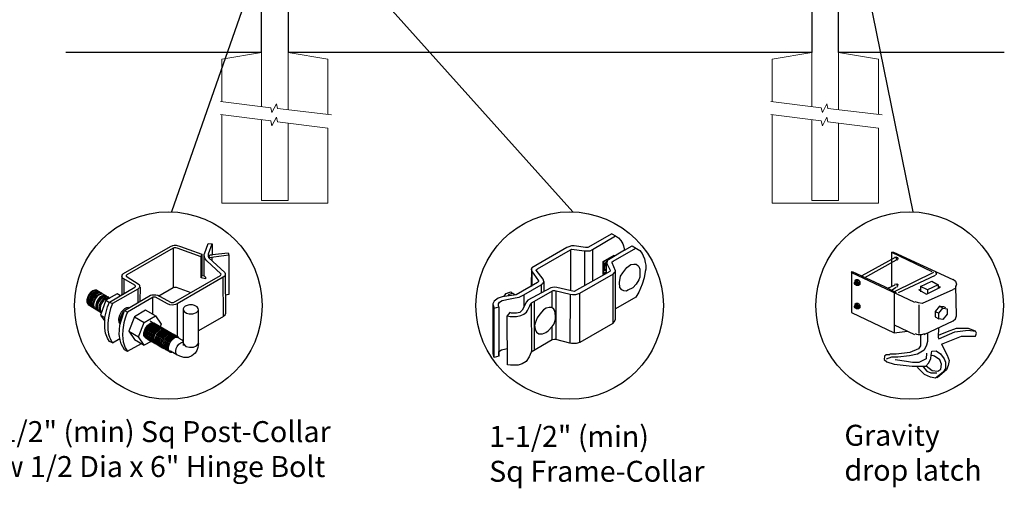
# Model space of a CAD drawing. Units: inches. Extents: x 49 to 603, y 446 to 811.
# Drawn here: x 98 to 192, y 636 to 680 of the extents above; entities that cross this region are included whole.
import ezdxf

# ---------------------------------------------------------------- set-up
doc = ezdxf.new("R2010")
doc.units = ezdxf.units.IN
doc.header["$MEASUREMENT"] = 0
for name, color, linetype in [('3D OBJECT 1', 250, 'Continuous'), ('CONCREATE 1', 250, 'Continuous'), ('DIMENSION 1', 250, 'Continuous'), ('GATE POST 1', 250, 'Continuous'), ('Layer 1', 250, 'Continuous')]:
    doc.layers.add(name, color=color, linetype=linetype)
doc.styles.get("Standard").update_dxf_attribs({"font": 'Verdana.ttf'})

# ---------------------------------------------------------------- blocks, each defined once
blk = doc.blocks.new('post color')
at = {"layer": '3D OBJECT 1'}
for p, q in [((51.12, 177.31), (51.79, 179.1)), ((51.79, 179.1), (52.47, 179.04)), ((51.84, 177.32), (52.47, 179.04)), ((52.47, 179.04), (52.47, 177.21)), ((37.4, 173.97), (45.37, 178.59)), ((45.81, 178.26), (37.95, 173.73)), ((45.37, 178.59), (45.76, 178.72)), ((45.76, 178.72), (46.02, 178.77)), ((46, 178.34), (45.81, 178.26)), ((45.81, 178.26), (45.81, 171.58)), ((46.29, 178.34), (46, 178.34)), ((46.02, 178.77), (46.33, 178.77)), ((46.49, 178.27), (46.29, 178.34)), ((46.33, 178.77), (47.07, 178.58)), ((50.55, 176.84), (46.49, 178.27)), ((47.07, 178.58), (48.49, 178.05)), ((48.49, 178.05), (50.69, 177.27)), ((50.55, 176.84), (50.7, 177.27)), ((50.69, 177.27), (50.71, 177.25)), ((50.71, 177.25), (50.71, 173.66)), ((51.09, 177.11), (51.12, 177.31)), ((51.09, 173.57), (51.09, 177.11)), ((51.16, 176.77), (51.11, 177.24)), ((51.84, 177.11), (51.84, 177.32)), ((51.84, 176.89), (51.84, 177.11)), ((51.9, 176.67), (52.05, 177.13)), ((52.05, 177.13), (52.51, 177.16)), ((52.47, 177.21), (55.14, 177.5)), ((52.51, 177.16), (52.51, 177.21)), ((55.14, 177.5), (55.3, 177.08)), ((50.55, 173.23), (50.55, 176.84)), ((51.28, 176.48), (51.16, 176.77)), ((51.56, 176.13), (51.28, 176.48)), ((53.93, 173.92), (51.56, 176.13)), ((51.9, 176.67), (51.84, 176.89)), ((55.3, 177.08), (51.9, 176.67)), ((51.9, 176.67), (54.59, 174.13)), ((52.38, 176.73), (52.38, 176.22)), ((55.3, 177.08), (55.3, 170.41)), ((37.15, 173.72), (37.26, 173.86)), ((37.26, 173.86), (37.4, 173.97)), ((53.83, 173.65), (53.93, 173.76)), ((53.96, 173.88), (53.93, 173.92)), ((53.93, 173.76), (53.96, 173.88)), ((54.59, 174.13), (54.67, 173.97)), ((54.67, 173.86), (54.66, 173.73)), ((54.66, 173.79), (54.72, 167.21)), ((54.67, 173.97), (54.67, 173.86)), ((37.1, 173.55), (37.15, 173.72)), ((37.17, 173.36), (37.1, 173.55)), ((37.1, 173.55), (37.1, 170.33)), ((37.21, 173.27), (37.17, 173.36)), ((37.28, 173.21), (37.21, 173.27)), ((37.37, 173.12), (37.28, 173.21)), ((37.46, 173.06), (37.37, 173.12)), ((39.31, 171.99), (37.46, 173.06)), ((37.46, 173.06), (37.46, 170.54)), ((37.86, 173.64), (37.83, 173.52)), ((37.83, 173.52), (40.05, 172.14)), ((37.95, 173.73), (37.86, 173.64)), ((40.05, 172.14), (40.13, 171.98)), ((45.88, 169.07), (53.83, 173.65)), ((54.32, 173.34), (46.48, 168.82)), ((50.55, 173.23), (50.71, 173.66)), ((51.31, 173.08), (50.55, 173.23)), ((50.71, 173.66), (51.09, 173.57)), ((51.09, 173.57), (51.31, 173.34)), ((51.31, 173.34), (51.31, 173.08)), ((54.57, 173.54), (54.32, 173.34)), ((54.35, 166.7), (54.32, 173.34)), ((54.66, 173.73), (54.57, 173.54)), ((31.53, 170.43), (31.33, 170.04)), ((31.83, 170.79), (31.53, 170.43)), ((31.97, 170.71), (31.67, 170.34)), ((32.17, 171.05), (31.83, 170.79)), ((32.18, 170.58), (31.88, 170.22)), ((32.32, 170.96), (31.97, 170.71)), ((32.32, 170.5), (32.02, 170.13)), ((32.51, 171.16), (32.17, 171.05)), ((32.53, 170.84), (32.18, 170.58)), ((32.66, 171.07), (32.32, 170.96)), ((32.67, 170.76), (32.32, 170.5)), ((32.82, 170.67), (32.47, 170.41)), ((32.85, 171.16), (32.51, 171.16)), ((32.87, 170.95), (32.53, 170.84)), ((32.99, 170.57), (32.64, 170.31)), ((32.99, 171.07), (32.66, 171.07)), ((33, 170.87), (32.67, 170.76)), ((33.16, 170.78), (32.82, 170.67)), ((33.19, 170.44), (32.84, 170.19)), ((32.85, 171.16), (35.09, 169.82)), ((33.2, 170.95), (32.87, 170.95)), ((33.32, 170.68), (32.99, 170.57)), ((33.34, 170.87), (33, 170.87)), ((33.49, 170.78), (33.16, 170.78)), ((33.53, 170.56), (33.19, 170.44)), ((33.64, 170.49), (33.3, 170.38)), ((33.64, 170.49), (33.3, 170.38)), ((33.66, 170.68), (33.32, 170.68)), ((33.86, 170.56), (33.53, 170.56)), ((33.97, 170.49), (33.64, 170.49)), ((33.97, 170.49), (33.64, 170.49)), ((36.35, 170.51), (34.4, 169.44)), ((35.05, 169.1), (39.32, 171.65)), ((39.81, 171.33), (35.55, 168.87)), ((36.88, 170.19), (36.35, 170.51)), ((39.39, 171.91), (39.31, 171.99)), ((39.32, 171.65), (39.37, 171.72)), ((39.37, 171.72), (39.41, 171.78)), ((39.42, 171.87), (39.39, 171.91)), ((39.41, 171.78), (39.42, 171.83)), ((39.42, 171.83), (39.42, 171.87)), ((40.07, 171.57), (39.81, 171.33)), ((39.81, 171.33), (39.81, 169.02)), ((40.13, 171.69), (40.07, 171.57)), ((40.13, 171.98), (40.13, 171.78)), ((40.13, 171.78), (40.13, 171.69)), ((40.2, 171.69), (40.16, 169.29)), ((43.37, 170.22), (45.84, 171.6)), ((45.84, 171.6), (46.03, 171.68)), ((46.03, 171.68), (46.34, 171.68)), ((46.34, 171.68), (48.84, 170.77)), ((31.33, 170.04), (31.18, 169.51)), ((31.18, 169.51), (31.18, 169.13)), ((31.18, 169.13), (31.33, 168.82)), ((31.48, 169.95), (31.33, 169.42)), ((31.33, 169.42), (31.33, 169.04)), ((31.33, 169.04), (31.48, 168.73)), ((31.33, 168.82), (31.39, 168.71)), ((31.67, 170.34), (31.48, 169.95)), ((31.69, 169.82), (31.54, 169.3)), ((31.54, 169.3), (31.54, 168.91)), ((31.54, 168.91), (31.69, 168.6)), ((31.82, 169.74), (31.67, 169.22)), ((31.67, 169.22), (31.67, 168.83)), ((31.67, 168.83), (31.83, 168.52)), ((31.88, 170.22), (31.69, 169.82)), ((32.02, 170.13), (31.82, 169.74)), ((31.97, 169.65), (31.82, 169.13)), ((31.82, 169.13), (31.82, 168.74)), ((32.17, 170.04), (31.97, 169.65)), ((32.14, 169.55), (31.99, 169.03)), ((31.99, 169.03), (31.99, 168.64)), ((32.34, 169.94), (32.14, 169.55)), ((32.47, 170.41), (32.17, 170.04)), ((32.35, 169.43), (32.2, 168.91)), ((32.2, 168.91), (32.2, 168.52)), ((32.45, 169.37), (32.3, 168.84)), ((32.45, 169.37), (32.3, 168.84)), ((32.3, 168.84), (32.3, 168.46)), ((32.3, 168.84), (32.3, 168.46)), ((32.64, 170.31), (32.34, 169.94)), ((32.54, 169.82), (32.35, 169.43)), ((32.65, 169.76), (32.45, 169.37)), ((32.65, 169.76), (32.45, 169.37)), ((32.84, 170.19), (32.54, 169.82)), ((32.95, 170.13), (32.65, 169.76)), ((32.95, 170.13), (32.65, 169.76)), ((32.84, 169.14), (32.69, 168.61)), ((32.96, 169.07), (32.81, 168.54)), ((33.03, 169.53), (32.84, 169.14)), ((33.06, 168.88), (32.91, 168.35)), ((33.3, 170.38), (32.95, 170.13)), ((33.3, 170.38), (32.95, 170.13)), ((33.15, 169.46), (32.96, 169.07)), ((33.33, 169.9), (33.03, 169.53)), ((33.26, 169.27), (33.06, 168.88)), ((33.46, 169.82), (33.15, 169.46)), ((33.38, 168.81), (33.23, 168.29)), ((33.56, 169.63), (33.26, 169.27)), ((33.68, 170.15), (33.33, 169.9)), ((33.58, 169.2), (33.38, 168.81)), ((33.8, 170.08), (33.46, 169.82)), ((34.4, 169.44), (33.47, 166.94)), ((33.9, 169.89), (33.56, 169.63)), ((33.88, 169.57), (33.58, 169.2)), ((33.77, 169.09), (33.58, 168.7)), ((34.02, 170.27), (33.68, 170.15)), ((34.07, 169.46), (33.77, 169.09)), ((34.14, 170.19), (33.8, 170.08)), ((34.23, 169.83), (33.88, 169.57)), ((34.24, 170), (33.9, 169.89)), ((34.35, 170.27), (34.02, 170.27)), ((34.42, 169.71), (34.07, 169.46)), ((34.47, 170.19), (34.14, 170.19)), ((34.56, 169.94), (34.23, 169.83)), ((34.58, 170), (34.24, 170)), ((34.4, 169.44), (35.02, 169.04)), ((34.76, 169.82), (34.42, 169.71)), ((34.9, 169.94), (34.56, 169.94)), ((34.7, 168.35), (35.05, 169.1)), ((35.09, 169.82), (34.76, 169.82)), ((35.05, 169.1), (35.55, 168.87)), ((35.55, 168.87), (35.22, 168.03)), ((37.18, 170.37), (36.88, 170.19)), ((37.55, 167.69), (41.99, 170.3)), ((42.45, 169.94), (38.05, 167.42)), ((41.99, 170.3), (42.2, 170.34)), ((42.2, 170.34), (42.52, 170.39)), ((42.33, 169.87), (42.33, 167.07)), ((42.62, 169.97), (42.45, 169.94)), ((42.52, 170.39), (42.91, 170.39)), ((42.84, 169.94), (42.62, 169.97)), ((44.84, 168.81), (42.84, 169.94)), ((42.91, 170.39), (43.22, 170.3)), ((43.22, 170.3), (43.52, 170.14)), ((43.52, 170.14), (45.46, 169.07)), ((45.25, 168.65), (44.84, 168.81)), ((45.46, 169.07), (45.88, 169.07)), ((46.48, 168.82), (46.23, 168.72)), ((46.48, 168.82), (46.48, 163.29)), ((55.3, 170.41), (54.71, 170.33)), ((31.39, 168.71), (33.63, 167.37)), ((31.48, 168.73), (31.53, 168.62)), ((31.69, 168.6), (31.74, 168.5)), ((31.82, 168.74), (31.98, 168.43)), ((31.83, 168.52), (31.88, 168.42)), ((31.98, 168.43), (32.03, 168.33)), ((31.99, 168.64), (32.15, 168.33)), ((32.15, 168.33), (32.2, 168.22)), ((32.2, 168.52), (32.35, 168.21)), ((32.3, 168.46), (32.46, 168.15)), ((32.3, 168.46), (32.46, 168.15)), ((32.35, 168.21), (32.4, 168.1)), ((32.46, 168.15), (32.51, 168.04)), ((32.46, 168.15), (32.51, 168.04)), ((32.69, 168.61), (32.69, 168.23)), ((32.69, 168.23), (32.84, 167.92)), ((32.81, 168.54), (32.81, 168.15)), ((32.81, 168.15), (32.96, 167.84)), ((32.84, 167.92), (32.89, 167.81)), ((32.91, 168.35), (32.91, 167.96)), ((32.91, 167.96), (33.02, 167.73)), ((32.96, 167.84), (33.01, 167.74)), ((33.23, 168.29), (33.23, 167.9)), ((33.23, 167.9), (33.38, 167.59)), ((33.38, 167.59), (33.44, 167.49)), ((33.58, 168.7), (33.43, 168.17)), ((33.43, 168.17), (33.43, 167.79)), ((33.43, 167.79), (33.58, 167.48)), ((33.58, 167.48), (33.63, 167.37)), ((34.22, 166.49), (34.7, 168.35)), ((35.02, 167.31), (34.85, 166.45)), ((35.22, 168.03), (35.02, 167.31)), ((37.02, 167.42), (36.64, 166.73)), ((37.55, 167.99), (37.02, 167.42)), ((37.28, 167.37), (37.04, 166.97)), ((37.05, 166.14), (37.55, 167.69)), ((37.17, 166.75), (37.29, 167.11)), ((37.48, 167.47), (37.28, 167.37)), ((37.93, 168.15), (37.55, 167.99)), ((37.55, 167.69), (37.55, 167.69)), ((37.55, 167.69), (38.05, 167.42)), ((38.05, 167.42), (37.86, 166.9)), ((38.23, 168.19), (37.93, 168.15)), ((41.12, 167.74), (39.25, 166.61)), ((42.84, 166.81), (41.12, 167.74)), ((45.65, 168.63), (45.25, 168.65)), ((45.94, 168.65), (45.65, 168.63)), ((46.23, 168.72), (45.94, 168.65)), ((47.54, 167.96), (47.5, 162.16)), ((47.63, 168.19), (47.54, 167.96)), ((47.54, 167.96), (47.59, 167.73)), ((47.59, 167.73), (47.7, 167.52)), ((47.89, 168.44), (47.63, 168.19)), ((47.7, 167.52), (48.1, 167.25)), ((48.36, 168.6), (47.89, 168.44)), ((48.1, 167.25), (48.55, 167.16)), ((48.59, 168.64), (48.36, 168.6)), ((48.55, 167.16), (49.14, 167.16)), ((49.08, 168.64), (48.59, 168.64)), ((49.43, 168.56), (49.08, 168.64)), ((49.14, 167.16), (49.76, 167.36)), ((49.67, 168.45), (49.43, 168.56)), ((49.89, 168.3), (49.67, 168.45)), ((49.76, 167.36), (49.99, 167.59)), ((50.07, 168.07), (49.89, 168.3)), ((49.99, 167.59), (50.13, 167.84)), ((50.13, 167.84), (50.07, 168.07)), ((50.13, 164.25), (50.13, 167.84)), ((54.72, 167.21), (54.66, 167.05)), ((33.47, 166.94), (34.22, 166.49)), ((33.47, 166.94), (34.22, 165.89)), ((34.22, 165.59), (34.22, 166.49)), ((34.22, 164.71), (34.22, 165.59)), ((34.85, 166.45), (34.74, 165.62)), ((34.74, 165.62), (34.74, 164.44)), ((36.64, 166.73), (36.54, 166.23)), ((36.54, 166.23), (36.59, 165.73)), ((36.59, 165.73), (36.7, 165.53)), ((36.7, 165.53), (36.85, 165.41)), ((36.89, 166.56), (36.78, 166.2)), ((36.78, 166.2), (36.78, 165.86)), ((36.78, 165.86), (36.92, 165.68)), ((36.8, 165.21), (37.05, 166.14)), ((37.04, 166.97), (36.89, 166.56)), ((36.98, 166.27), (37.17, 166.75)), ((37.05, 166.14), (36.98, 166.27)), ((37.48, 165.61), (37.29, 164.45)), ((37.69, 166.42), (37.48, 165.61)), ((37.86, 166.9), (37.69, 166.42)), ((39.25, 166.61), (38.29, 164.2)), ((39.25, 166.61), (40.91, 165.67)), ((39.97, 163.25), (40.91, 165.67)), ((40.91, 165.67), (42.84, 166.81)), ((41.49, 165.18), (41.83, 165.42)), ((41.83, 165.42), (42, 165.55)), ((41.92, 165.41), (41.83, 165.37)), ((42.17, 165.56), (41.89, 165.45)), ((41.89, 165.45), (41.92, 165.41)), ((42.07, 165.8), (41.91, 165.89)), ((42, 165.55), (42.47, 165.55)), ((42.05, 165.3), (42.22, 165.42)), ((42.26, 165.69), (42.07, 165.8)), ((42.29, 165.67), (42.13, 165.76)), ((42.56, 165.55), (42.17, 165.56)), ((42.22, 165.42), (42.69, 165.42)), ((42.41, 165.5), (42.25, 165.59)), ((42.56, 165.55), (42.26, 165.69)), ((42.48, 165.57), (42.29, 165.67)), ((42.6, 165.39), (42.41, 165.5)), ((42.6, 165.43), (42.44, 165.52)), ((42.78, 165.42), (42.48, 165.57)), ((42.71, 165.35), (42.55, 165.44)), ((46.06, 163.51), (42.56, 165.55)), ((42.69, 165.35), (42.56, 165.55)), ((42.78, 165.33), (42.6, 165.43)), ((42.91, 165.22), (42.78, 165.42)), ((42.84, 166.81), (43.77, 165.41)), ((43.77, 165.41), (43.6, 164.94)), ((54.35, 166.7), (50.13, 164.25)), ((54.54, 166.85), (54.35, 166.7)), ((54.66, 167.05), (54.54, 166.85)), ((34.35, 163.88), (34.22, 164.71)), ((34.68, 162.99), (34.35, 163.88)), ((34.74, 164.44), (34.88, 163.68)), ((36.69, 163.65), (36.8, 165.21)), ((37.29, 164.45), (37.22, 163.52)), ((38.29, 164.2), (39.97, 163.25)), ((38.29, 164.2), (39.24, 162.77)), ((40.87, 163.94), (41.08, 164.62)), ((40.87, 163.48), (40.87, 163.94)), ((40.97, 164.12), (40.9, 163.68)), ((41.14, 164.54), (40.97, 164.12)), ((41.08, 164.62), (41.49, 165.18)), ((41.09, 163.81), (41.3, 164.5)), ((41.09, 163.35), (41.09, 163.81)), ((41.33, 164.9), (41.14, 164.54)), ((41.22, 163.64), (41.43, 164.32)), ((41.3, 164.5), (41.71, 165.05)), ((41.52, 165.12), (41.33, 164.9)), ((41.4, 163.57), (41.61, 164.25)), ((41.43, 164.32), (41.83, 164.88)), ((41.83, 165.37), (41.52, 165.12)), ((41.52, 163.49), (41.73, 164.18)), ((41.61, 164.25), (42.02, 164.81)), ((41.71, 165.05), (42.05, 165.3)), ((41.73, 164.18), (42.13, 164.73)), ((41.73, 163.39), (41.95, 164.07)), ((41.83, 164.88), (42.17, 165.12)), ((41.88, 163.31), (42.1, 164)), ((41.95, 164.07), (42.35, 164.63)), ((42.02, 164.81), (42.36, 165.05)), ((42.08, 163.19), (42.29, 163.88)), ((42.1, 164), (42.5, 164.56)), ((42.13, 164.73), (42.47, 164.98)), ((42.17, 165.12), (42.34, 165.25)), ((42.21, 163.12), (42.42, 163.81)), ((42.29, 163.88), (42.7, 164.43)), ((42.34, 165.25), (42.82, 165.25)), ((42.35, 164.63), (42.69, 164.87)), ((42.36, 165.05), (42.53, 165.18)), ((42.36, 163.05), (42.57, 163.73)), ((42.42, 163.81), (42.82, 164.36)), ((42.47, 164.98), (42.64, 165.1)), ((42.5, 164.56), (42.84, 164.8)), ((42.53, 165.18), (43, 165.18)), ((42.57, 163.73), (42.97, 164.29)), ((42.59, 163.73), (43, 164.28)), ((42.9, 165.25), (42.6, 165.39)), ((42.64, 165.1), (43.12, 165.1)), ((42.69, 164.87), (42.86, 165)), ((42.7, 164.43), (43.04, 164.68)), ((42.9, 165.25), (42.71, 165.35)), ((42.74, 163.66), (43.14, 164.21)), ((42.93, 165.25), (42.77, 165.34)), ((43.08, 165.18), (42.78, 165.33)), ((42.82, 164.36), (43.16, 164.61)), ((42.84, 164.8), (43.01, 164.92)), ((42.86, 165), (43.34, 165)), ((43.2, 165.1), (42.9, 165.25)), ((43.04, 165.05), (42.9, 165.25)), ((43.08, 165.18), (42.92, 165.27)), ((43.12, 165.15), (42.93, 165.25)), ((42.97, 164.29), (43.31, 164.53)), ((42.98, 163.51), (43.39, 164.06)), ((43, 164.28), (43.34, 164.53)), ((43.01, 164.92), (43.49, 164.92)), ((43.04, 164.68), (43.21, 164.8)), ((43.27, 165.07), (43.08, 165.18)), ((43.22, 164.98), (43.08, 165.18)), ((43.28, 165.05), (43.12, 165.15)), ((43.42, 165), (43.12, 165.15)), ((43.13, 163.43), (43.54, 163.99)), ((43.14, 164.21), (43.49, 164.46)), ((43.16, 164.61), (43.33, 164.73)), ((43.33, 164.91), (43.2, 165.1)), ((43.21, 164.8), (43.68, 164.8)), ((43.23, 163.29), (43.64, 163.85)), ((43.4, 164.98), (43.25, 165.08)), ((43.57, 164.92), (43.27, 165.07)), ((43.46, 164.95), (43.28, 165.05)), ((43.31, 164.53), (43.48, 164.66)), ((43.33, 164.73), (43.81, 164.73)), ((43.34, 164.53), (43.51, 164.65)), ((43.55, 164.91), (43.39, 165)), ((43.39, 164.06), (43.73, 164.31)), ((43.59, 164.88), (43.4, 164.98)), ((43.41, 163.21), (43.81, 163.76)), ((43.58, 164.91), (43.42, 165)), ((43.55, 164.8), (43.42, 165)), ((43.76, 164.8), (43.46, 164.95)), ((43.48, 164.66), (43.96, 164.66)), ((43.49, 164.46), (43.66, 164.58)), ((43.51, 164.65), (43.98, 164.65)), ((43.54, 163.99), (43.88, 164.23)), ((43.74, 164.81), (43.55, 164.91)), ((43.73, 164.83), (43.57, 164.92)), ((43.7, 164.73), (43.57, 164.92)), ((43.76, 164.8), (43.58, 164.91)), ((43.89, 164.73), (43.59, 164.88)), ((43.64, 163.85), (43.98, 164.09)), ((43.66, 164.58), (44.13, 164.58)), ((43.91, 164.73), (43.73, 164.83)), ((43.73, 164.31), (43.9, 164.43)), ((44.04, 164.66), (43.74, 164.81)), ((44.06, 164.65), (43.76, 164.8)), ((43.9, 164.61), (43.76, 164.8)), ((43.97, 164.69), (43.81, 164.78)), ((43.81, 163.76), (44.15, 164.01)), ((43.88, 164.23), (44.05, 164.36)), ((44.03, 164.54), (43.89, 164.73)), ((43.9, 164.43), (44.37, 164.43)), ((44.21, 164.58), (43.91, 164.73)), ((44.12, 164.61), (43.96, 164.7)), ((43.96, 163.69), (44.3, 163.93)), ((44.15, 164.58), (43.97, 164.69)), ((43.98, 164.09), (44.15, 164.22)), ((44.18, 164.46), (44.04, 164.66)), ((44.05, 164.36), (44.52, 164.36)), ((44.2, 164.46), (44.06, 164.65)), ((44.22, 164.47), (44.06, 164.56)), ((44.3, 164.51), (44.12, 164.61)), ((44.12, 163.6), (44.46, 163.84)), ((44.45, 164.43), (44.15, 164.58)), ((44.15, 164.22), (44.62, 164.22)), ((44.15, 164.01), (44.32, 164.13)), ((44.35, 164.39), (44.21, 164.58)), ((44.4, 164.37), (44.22, 164.47)), ((44.39, 164.38), (44.23, 164.48)), ((44.6, 164.36), (44.3, 164.51)), ((44.3, 163.93), (44.47, 164.06)), ((44.32, 164.13), (44.8, 164.13)), ((44.35, 163.49), (44.69, 163.73)), ((44.54, 164.31), (44.38, 164.4)), ((44.58, 164.28), (44.39, 164.38)), ((44.7, 164.22), (44.4, 164.37)), ((44.59, 164.24), (44.45, 164.43)), ((44.46, 163.84), (44.63, 163.96)), ((44.47, 164.06), (44.95, 164.06)), ((44.7, 164.22), (44.54, 164.31)), ((44.73, 164.2), (44.54, 164.31)), ((44.88, 164.13), (44.58, 164.28)), ((44.74, 164.16), (44.6, 164.36)), ((44.63, 163.96), (45.11, 163.96)), ((44.69, 163.73), (44.86, 163.86)), ((44.89, 164.11), (44.7, 164.22)), ((44.84, 164.02), (44.7, 164.22)), ((45.03, 164.06), (44.73, 164.2)), ((44.93, 164.11), (44.78, 164.2)), ((44.85, 163.64), (45.02, 163.76)), ((44.86, 163.86), (45.34, 163.86)), ((45.01, 163.94), (44.88, 164.13)), ((45.19, 163.96), (44.89, 164.11)), ((45.09, 164.02), (44.93, 164.11)), ((45.12, 164), (44.93, 164.11)), ((45.02, 163.76), (45.5, 163.76)), ((45.16, 163.86), (45.03, 164.06)), ((45.28, 163.91), (45.09, 164.02)), ((45.42, 163.86), (45.12, 164)), ((45.35, 163.87), (45.19, 163.96)), ((45.32, 163.77), (45.19, 163.96)), ((45.58, 163.76), (45.28, 163.91)), ((45.53, 163.77), (45.35, 163.87)), ((45.58, 163.76), (45.42, 163.86)), ((45.56, 163.66), (45.42, 163.86)), ((45.83, 163.62), (45.53, 163.77)), ((45.74, 163.67), (45.58, 163.76)), ((45.76, 163.66), (45.58, 163.76)), ((45.72, 163.57), (45.58, 163.76)), ((50.15, 162.12), (50.13, 164.25)), ((35.04, 162.45), (34.68, 162.99)), ((34.88, 163.68), (35.03, 163.18)), ((35.03, 163.18), (35.18, 162.84)), ((35.54, 162.21), (35.04, 162.45)), ((35.18, 162.84), (35.36, 162.44)), ((35.36, 162.44), (35.54, 162.21)), ((35.54, 162.21), (36.78, 162.93)), ((36.81, 162.71), (36.69, 163.65)), ((37, 162.03), (36.81, 162.71)), ((37.22, 163.52), (37.33, 162.38)), ((37.33, 162.38), (37.5, 161.85)), ((38.08, 160.82), (40.43, 162.08)), ((39.24, 162.77), (40.91, 161.84)), ((40.91, 161.84), (39.97, 163.25)), ((40.99, 163.23), (40.87, 163.48)), ((40.9, 163.68), (40.9, 163.46)), ((40.9, 163.46), (41.01, 163.25)), ((42.09, 162.47), (40.91, 161.84)), ((41.23, 163.02), (40.99, 163.23)), ((41.01, 163.25), (41.14, 163.09)), ((41.21, 163.1), (41.09, 163.35)), ((41.14, 163.09), (45.38, 160.64)), ((41.45, 162.89), (41.21, 163.1)), ((41.22, 163.18), (41.22, 163.64)), ((41.33, 162.93), (41.22, 163.18)), ((41.23, 163.02), (41.46, 163.02)), ((41.57, 162.72), (41.33, 162.93)), ((41.4, 163.11), (41.4, 163.57)), ((41.52, 162.86), (41.4, 163.11)), ((41.45, 162.89), (41.68, 162.89)), ((41.52, 163.03), (41.52, 163.49)), ((41.63, 162.78), (41.52, 163.03)), ((41.76, 162.65), (41.52, 162.86)), ((41.57, 162.72), (41.8, 162.72)), ((41.87, 162.57), (41.63, 162.78)), ((41.73, 162.93), (41.73, 163.39)), ((41.85, 162.68), (41.73, 162.93)), ((41.76, 162.65), (41.98, 162.65)), ((42.09, 162.47), (41.85, 162.68)), ((41.87, 162.57), (42.1, 162.57)), ((41.88, 162.86), (41.88, 163.31)), ((42, 162.61), (41.88, 162.86)), ((42.24, 162.39), (42, 162.61)), ((42.08, 162.73), (42.08, 163.19)), ((42.2, 162.48), (42.08, 162.73)), ((42.09, 162.47), (42.32, 162.47)), ((42.44, 162.27), (42.2, 162.48)), ((42.21, 162.66), (42.21, 163.12)), ((42.33, 162.42), (42.21, 162.66)), ((42.24, 162.39), (42.47, 162.39)), ((42.56, 162.2), (42.33, 162.42)), ((42.36, 162.59), (42.36, 163.05)), ((42.48, 162.34), (42.36, 162.59)), ((42.38, 163.04), (42.59, 163.73)), ((42.38, 162.58), (42.38, 163.04)), ((42.5, 162.34), (42.38, 162.58)), ((42.44, 162.27), (42.66, 162.27)), ((42.71, 162.13), (42.48, 162.34)), ((42.74, 162.12), (42.5, 162.34)), ((42.53, 162.97), (42.74, 163.66)), ((42.53, 162.51), (42.53, 162.97)), ((42.65, 162.26), (42.53, 162.51)), ((42.56, 162.2), (42.79, 162.2)), ((42.89, 162.05), (42.65, 162.26)), ((42.71, 162.13), (42.94, 162.13)), ((42.74, 162.12), (42.96, 162.12)), ((42.77, 162.82), (42.98, 163.51)), ((42.77, 162.36), (42.77, 162.82)), ((42.89, 162.12), (42.77, 162.36)), ((43.13, 161.9), (42.89, 162.12)), ((42.92, 162.75), (43.13, 163.43)), ((42.92, 162.29), (42.92, 162.75)), ((43.04, 162.04), (42.92, 162.29)), ((43.02, 162.61), (43.23, 163.29)), ((43.02, 162.15), (43.02, 162.61)), ((43.14, 161.9), (43.02, 162.15)), ((43.2, 162.52), (43.41, 163.21)), ((43.2, 162.06), (43.2, 162.52)), ((43.34, 162.45), (43.56, 163.13)), ((43.34, 161.99), (43.34, 162.45)), ((43.5, 162.36), (43.72, 163.04)), ((43.5, 161.9), (43.5, 162.36)), ((43.56, 163.13), (43.96, 163.69)), ((43.72, 163.04), (44.12, 163.6)), ((43.74, 162.25), (43.95, 162.93)), ((43.74, 161.79), (43.74, 162.25)), ((43.9, 162.15), (44.11, 162.84)), ((43.9, 161.7), (43.9, 162.15)), ((43.95, 162.93), (44.35, 163.49)), ((44.11, 162.84), (44.51, 163.4)), ((44.15, 162.01), (44.36, 162.7)), ((44.36, 162.7), (44.76, 163.25)), ((44.38, 161.9), (44.59, 162.59)), ((44.51, 163.4), (44.85, 163.64)), ((44.54, 161.81), (44.75, 162.5)), ((44.59, 162.59), (45, 163.14)), ((44.73, 161.76), (44.94, 162.44)), ((44.75, 162.5), (45.16, 163.05)), ((44.76, 163.25), (45.1, 163.5)), ((44.88, 161.63), (45.09, 162.32)), ((44.94, 162.44), (45.34, 163)), ((45, 163.14), (45.34, 163.39)), ((45.03, 161.56), (45.24, 162.24)), ((45.09, 162.32), (45.49, 162.87)), ((45.1, 163.5), (45.28, 163.62)), ((45.16, 163.05), (45.5, 163.3)), ((45.24, 162.24), (45.64, 162.8)), ((45.28, 163.62), (45.75, 163.62)), ((45.34, 163.39), (45.51, 163.51)), ((45.34, 163), (45.68, 163.24)), ((45.49, 162.87), (45.83, 163.12)), ((45.5, 163.3), (45.67, 163.42)), ((45.51, 163.51), (45.98, 163.51)), ((45.64, 162.8), (45.98, 163.04)), ((45.67, 163.42), (46.14, 163.42)), ((45.68, 163.24), (45.85, 163.37)), ((45.92, 163.57), (45.74, 163.67)), ((45.92, 163.62), (45.76, 163.71)), ((46.06, 163.51), (45.76, 163.66)), ((45.97, 163.43), (45.83, 163.62)), ((45.83, 163.12), (46, 163.24)), ((45.85, 163.37), (46.33, 163.37)), ((46.07, 163.49), (45.91, 163.58)), ((46.11, 163.51), (45.92, 163.62)), ((46.22, 163.42), (45.92, 163.57)), ((45.98, 163.04), (46.15, 163.17)), ((46, 163.24), (46.48, 163.24)), ((46.22, 163.42), (46.06, 163.51)), ((46.2, 163.32), (46.06, 163.51)), ((46.26, 163.39), (46.07, 163.49)), ((46.41, 163.37), (46.11, 163.51)), ((46.15, 163.17), (46.63, 163.17)), ((46.41, 163.31), (46.22, 163.42)), ((46.36, 163.23), (46.22, 163.42)), ((46.56, 163.24), (46.26, 163.39)), ((46.55, 163.17), (46.41, 163.37)), ((46.71, 163.17), (46.41, 163.31)), ((46.7, 163.05), (46.56, 163.24)), ((46.84, 162.97), (46.71, 163.17)), ((46.81, 161.97), (47.1, 162.24)), ((47.35, 162.67), (46.84, 162.97)), ((47.1, 162.24), (47.5, 162.41)), ((47.35, 162.67), (47.5, 162.73)), ((47.5, 162.56), (47.35, 162.67)), ((47.5, 162.41), (47.5, 162.56)), ((47.5, 162.16), (47.58, 161.79)), ((49.77, 161.72), (50.15, 162.12)), ((50.15, 162.12), (50.02, 161.42)), ((37.54, 161.03), (37, 162.03)), ((37.5, 161.85), (37.69, 161.38)), ((38.05, 160.74), (37.54, 161.03)), ((37.69, 161.38), (37.77, 161.17)), ((37.77, 161.17), (37.92, 161.01)), ((37.92, 161.01), (38.08, 160.82)), ((38.08, 160.82), (38.05, 160.74)), ((42.89, 162.05), (43.11, 162.05)), ((43.28, 161.83), (43.04, 162.04)), ((43.13, 161.9), (43.35, 161.9)), ((43.38, 161.69), (43.14, 161.9)), ((43.31, 161.81), (43.2, 162.06)), ((43.28, 161.83), (43.5, 161.83)), ((43.55, 161.6), (43.31, 161.81)), ((43.46, 161.74), (43.34, 161.99)), ((43.38, 161.69), (43.6, 161.69)), ((43.7, 161.53), (43.46, 161.74)), ((43.62, 161.65), (43.5, 161.9)), ((43.55, 161.6), (43.78, 161.6)), ((43.86, 161.44), (43.62, 161.65)), ((43.7, 161.53), (43.93, 161.53)), ((43.86, 161.54), (43.74, 161.79)), ((44.09, 161.33), (43.86, 161.54)), ((43.86, 161.44), (44.09, 161.44)), ((44.02, 161.45), (43.9, 161.7)), ((44.25, 161.23), (44.02, 161.45)), ((44.09, 161.33), (44.32, 161.33)), ((44.15, 161.55), (44.15, 162.01)), ((44.27, 161.3), (44.15, 161.55)), ((44.25, 161.23), (44.48, 161.23)), ((44.51, 161.09), (44.27, 161.3)), ((44.38, 161.44), (44.38, 161.9)), ((44.5, 161.19), (44.38, 161.44)), ((44.74, 160.98), (44.5, 161.19)), ((44.51, 161.09), (44.73, 161.09)), ((44.54, 161.35), (44.54, 161.81)), ((44.66, 161.1), (44.54, 161.35)), ((44.9, 160.89), (44.66, 161.1)), ((44.73, 161.3), (44.73, 161.76)), ((44.84, 161.05), (44.73, 161.3)), ((44.74, 160.98), (44.96, 160.98)), ((45.08, 160.84), (44.84, 161.05)), ((44.88, 161.17), (44.88, 161.63)), ((44.99, 160.92), (44.88, 161.17)), ((44.9, 160.89), (45.12, 160.89)), ((45.23, 160.71), (44.99, 160.92)), ((45.03, 161.1), (45.03, 161.56)), ((45.14, 160.85), (45.03, 161.1)), ((45.08, 160.84), (45.31, 160.84)), ((45.38, 160.64), (45.14, 160.85)), ((45.23, 160.71), (45.46, 160.71)), ((46.46, 160.16), (45.35, 160.78)), ((45.38, 160.64), (45.61, 160.64)), ((46.29, 160.86), (46.36, 161.23)), ((46.29, 160.49), (46.29, 160.86)), ((46.46, 160.16), (46.29, 160.49)), ((46.36, 161.23), (46.53, 161.62)), ((46.53, 161.62), (46.81, 161.97)), ((47.58, 161.79), (47.58, 162.03)), ((47.58, 162.03), (47.58, 162.03)), ((47.58, 162.03), (47.96, 161.62)), ((47.96, 161.62), (48.61, 161.49)), ((48.61, 161.49), (49.29, 161.49)), ((49.55, 160.49), (49, 159.99)), ((49.29, 161.49), (49.77, 161.72)), ((49.87, 160.94), (49.55, 160.49)), ((50.02, 161.42), (49.87, 160.94)), ((46.93, 159.93), (46.46, 160.16)), ((47.62, 159.75), (46.93, 159.93)), ((48.39, 159.75), (47.62, 159.75)), ((49, 159.99), (48.39, 159.75))]:
    blk.add_line(p, q, dxfattribs=at)
blk = doc.blocks.new('gate color')
at = {"layer": '3D OBJECT 1'}
for p, q in [((42.5, 145.99), (39, 143.97)), ((39.69, 143.68), (43.04, 145.67)), ((42.5, 145.99), (43.04, 145.67)), ((43.04, 145.67), (43.48, 145.41)), ((43.48, 145.41), (43.83, 145.02)), ((43.83, 145.02), (44.13, 144.52)), ((35.95, 144.01), (30.84, 141.02)), ((31.66, 140.89), (36.47, 143.66)), ((36.23, 144.11), (35.95, 144.01)), ((36.63, 144.22), (36.23, 144.11)), ((36.47, 143.66), (36.65, 143.76)), ((36.47, 143.66), (36.47, 140.79)), ((37.02, 144.22), (36.63, 144.22)), ((36.65, 143.76), (38.51, 143.49)), ((38.69, 143.97), (37.02, 144.22)), ((39, 143.97), (38.69, 143.97)), ((39.34, 143.49), (39.69, 143.68)), ((39.69, 143.68), (39.69, 139.07)), ((44.38, 143.62), (42.05, 142.21)), ((42.71, 141.99), (46.02, 143.9)), ((44.13, 144.52), (44.22, 144.24)), ((44.22, 144.24), (44.38, 143.62)), ((44.38, 143.62), (45.46, 144.21)), ((45.46, 144.21), (46.11, 143.85)), ((46.11, 143.85), (46.58, 143.53)), ((38.51, 143.49), (38.73, 143.49)), ((38.51, 143.49), (38.51, 138.41)), ((38.73, 143.49), (39.34, 143.49)), ((41.26, 141.93), (42.86, 142.87)), ((41.78, 142.2), (41.32, 141.91)), ((41.87, 142.15), (41.78, 142.2)), ((42.05, 142.21), (41.9, 142.09)), ((42.86, 142.87), (42.86, 142.73)), ((46.58, 143.53), (46.93, 143.12)), ((46.93, 143.12), (47.09, 142.78)), ((47.09, 142.78), (47.27, 142.36)), ((47.27, 142.36), (47.38, 141.82)), ((30.84, 141.02), (30.74, 140.8)), ((30.74, 140.8), (30.79, 140.57)), ((30.79, 140.91), (30.76, 138.35)), ((31.48, 140.66), (31.55, 140.77)), ((31.55, 140.77), (31.66, 140.89)), ((36.47, 140.79), (36.47, 137.7)), ((41.26, 140.06), (41.26, 141.93)), ((41.32, 141.91), (41.32, 140.78)), ((41.32, 140.78), (41.4, 140.75)), ((41.38, 141.31), (41.57, 141.81)), ((41.38, 140.88), (41.38, 141.31)), ((41.42, 140.75), (41.38, 140.88)), ((41.4, 140.75), (41.42, 140.75)), ((41.55, 141.5), (41.45, 141.16)), ((41.45, 141.16), (41.45, 140.95)), ((41.45, 140.95), (41.54, 140.66)), ((41.73, 141.87), (41.55, 141.5)), ((41.57, 141.81), (41.78, 142.01)), ((41.83, 141.98), (41.71, 141.75)), ((41.71, 141.75), (41.71, 140.21)), ((41.81, 141.87), (41.73, 141.87)), ((41.83, 141.98), (41.79, 141.77)), ((41.79, 141.77), (41.79, 141.66)), ((41.79, 141.66), (42.26, 140.7)), ((41.9, 142.09), (41.83, 141.98)), ((42.26, 140.7), (42.24, 140.5)), ((42.55, 141.77), (42.56, 141.88)), ((43.06, 140.59), (42.55, 141.77)), ((42.56, 141.88), (42.71, 141.99)), ((44.11, 140.28), (44.71, 141.09)), ((44.71, 141.09), (45.28, 141.49)), ((45.28, 141.49), (45.7, 141.57)), ((45.7, 141.57), (46.07, 141.57)), ((46.07, 141.57), (46.31, 141.37)), ((46.31, 141.37), (46.47, 141.24)), ((46.47, 141.24), (46.6, 140.83)), ((46.6, 140.83), (46.6, 140.09)), ((47.46, 140.84), (47.37, 140.49)), ((47.38, 141.82), (47.46, 141.43)), ((47.46, 141.43), (47.46, 140.84)), ((30.79, 140.57), (31.82, 139.15)), ((30.88, 138.42), (30.9, 140.41)), ((32.5, 139.38), (31.48, 140.66)), ((32.61, 139.05), (32.5, 139.38)), ((42.24, 140.5), (37.03, 137.57)), ((37.85, 137.32), (42.76, 140.14)), ((41.71, 140.21), (41.26, 140.06)), ((41.34, 140.17), (41.34, 140.7)), ((41.34, 140.7), (41.52, 140.7)), ((41.71, 140.38), (41.34, 140.17)), ((41.54, 140.66), (41.71, 140.54)), ((41.71, 140.54), (41.71, 140.38)), ((42.64, 140.07), (42.64, 132.92)), ((42.76, 140.14), (42.87, 140.28)), ((42.87, 140.28), (43.01, 140.44)), ((43.01, 140.44), (43.05, 140.62)), ((43.06, 135.03), (43.06, 140.59)), ((43.62, 138.87), (43.79, 139.8)), ((43.79, 139.8), (44.11, 140.28)), ((46.6, 139.66), (46.43, 139.25)), ((46.6, 140.09), (46.6, 139.66)), ((47.24, 139.57), (46.93, 138.65)), ((47.37, 140.49), (47.24, 139.57)), ((31.7, 138.89), (28.57, 137.1)), ((29.67, 137.08), (32.19, 138.56)), ((33.63, 138.11), (30.27, 136.29)), ((30.76, 138.35), (30.88, 138.42)), ((31.82, 139.01), (31.7, 138.89)), ((31.82, 139.15), (31.82, 139.01)), ((32.19, 138.56), (32.36, 138.67)), ((32.19, 138.56), (32.19, 137.33)), ((32.36, 138.67), (32.48, 138.78)), ((32.48, 138.78), (32.61, 139.05)), ((32.61, 139.05), (32.61, 137.55)), ((34.09, 138.21), (33.63, 138.11)), ((34.49, 138.16), (34.09, 138.21)), ((37.03, 137.57), (34.49, 138.16)), ((43.69, 138.16), (43.62, 138.87)), ((43.99, 137.82), (43.69, 138.16)), ((45.58, 138.09), (44.86, 137.75)), ((46.07, 138.63), (45.58, 138.09)), ((46.43, 139.25), (46.07, 138.63)), ((46.93, 138.65), (46.46, 137.48)), ((25.94, 136.61), (25.35, 136.14)), ((26.52, 136.8), (25.94, 136.61)), ((28.57, 137.1), (26.52, 136.8)), ((26.54, 136.28), (27.68, 136.51)), ((26.76, 136.84), (27.1, 137.28)), ((27.1, 137.28), (27.48, 137.45)), ((27.39, 136.95), (27.61, 137.17)), ((27.48, 137.45), (27.77, 137.5)), ((27.61, 137.17), (27.88, 137.26)), ((27.68, 136.51), (28.43, 136.66)), ((27.77, 137.5), (27.9, 137.45)), ((27.88, 137.26), (28.07, 137.31)), ((27.9, 137.45), (28, 137.35)), ((28.07, 137.31), (28.22, 137.24)), ((28.22, 137.24), (28.35, 137.13)), ((28.35, 137.13), (28.4, 137.06)), ((28.43, 136.66), (28.98, 136.77)), ((28.98, 136.77), (29.67, 137.08)), ((29.67, 137.08), (29.67, 135.31)), ((30.8, 135.92), (33.94, 137.73)), ((33.79, 137.64), (33.79, 135.26)), ((33.94, 137.73), (34.21, 137.73)), ((34.21, 137.73), (36.45, 137.17)), ((34.36, 137.69), (34.35, 130.56)), ((36.45, 137.17), (36.4, 130.03)), ((36.45, 137.17), (36.78, 137.13)), ((36.78, 137.13), (37.26, 137.13)), ((37.26, 137.13), (37.85, 137.32)), ((37.84, 130.15), (37.85, 137.32)), ((46.01, 136.74), (43.06, 135.03)), ((44.28, 137.68), (43.99, 137.82)), ((44.63, 137.64), (44.28, 137.68)), ((44.86, 137.75), (44.63, 137.64)), ((46.46, 137.48), (46.01, 136.74)), ((25.35, 136.14), (25.18, 135.78)), ((25.18, 135.78), (25.19, 135.58)), ((25.18, 135.68), (25.18, 128.5)), ((25.19, 135.58), (25.37, 135.15)), ((25.36, 127.97), (25.37, 135.15)), ((25.37, 135.15), (26.06, 135.35)), ((25.98, 135.77), (26.14, 136.01)), ((25.98, 135.54), (25.98, 135.77)), ((26.06, 135.35), (25.98, 135.54)), ((26.06, 135.35), (26.06, 128.15)), ((26.14, 136.01), (26.54, 136.28)), ((30.07, 136.06), (29.42, 134.83)), ((30.27, 136.29), (30.07, 136.06)), ((30.24, 134.8), (30.55, 135.5)), ((30.55, 135.5), (30.68, 135.83)), ((30.68, 135.83), (30.8, 135.92)), ((30.74, 135.88), (30.8, 128.76)), ((31.24, 129.02), (31.24, 136.17)), ((32.96, 135.14), (32.57, 134.89)), ((33.37, 135.26), (32.96, 135.14)), ((33.79, 135.26), (33.37, 135.26)), ((34.05, 134.98), (33.79, 135.26)), ((34.21, 134.73), (34.05, 134.98)), ((43.04, 133.55), (43.04, 135.03)), ((27.63, 134.51), (27.27, 134.01)), ((27.27, 134.01), (27.68, 133.95)), ((27.29, 126.9), (27.27, 134.01)), ((27.89, 134.43), (27.63, 134.51)), ((27.68, 133.95), (27.96, 133.91)), ((28.6, 134.43), (27.89, 134.43)), ((27.96, 133.91), (28.63, 133.91)), ((29.1, 134.53), (28.6, 134.43)), ((28.63, 133.91), (29.23, 134.05)), ((29.42, 134.83), (29.1, 134.53)), ((29.23, 134.05), (29.67, 134.26)), ((29.67, 134.26), (30.08, 134.58)), ((30.08, 134.58), (30.24, 134.8)), ((31.63, 133.73), (31.35, 132.95)), ((32, 134.28), (31.63, 133.73)), ((32.57, 134.89), (32, 134.28)), ((34.11, 132.87), (34.28, 133.53)), ((34.28, 134.04), (34.21, 134.73)), ((34.28, 133.53), (34.28, 134.04)), ((42.91, 133.19), (43.04, 133.55)), ((31.35, 132.95), (31.24, 132.6)), ((31.24, 132.6), (31.36, 132.07)), ((33.24, 131.83), (33.8, 132.46)), ((33.8, 132.46), (34.11, 132.87)), ((33.8, 130.54), (33.8, 132.46)), ((42.64, 132.92), (37.84, 130.15)), ((42.64, 132.92), (42.91, 133.19)), ((31.36, 132.07), (31.54, 131.63)), ((31.54, 131.63), (31.85, 131.4)), ((31.85, 131.4), (32.4, 131.4)), ((32.4, 131.4), (32.9, 131.58)), ((32.9, 131.58), (33.24, 131.83)), ((26.45, 129.07), (27.04, 129.23)), ((27.04, 129.23), (27.28, 129.26)), ((33.8, 130.54), (30.75, 128.73)), ((34.14, 130.59), (33.8, 130.54)), ((34.35, 130.56), (34.14, 130.59)), ((36.4, 130.03), (34.35, 130.56)), ((36.65, 129.99), (36.4, 130.03)), ((37.31, 129.99), (36.65, 129.99)), ((37.84, 130.15), (37.31, 129.99)), ((25.18, 128.5), (25.2, 128.29)), ((25.2, 128.29), (25.28, 128.07)), ((25.28, 128.07), (25.36, 128.01)), ((26.06, 128.15), (25.36, 127.97)), ((26.06, 128.82), (26.45, 129.07)), ((26.06, 128.15), (26.06, 128.82)), ((30.44, 128.05), (30.03, 127.38)), ((30.75, 128.73), (30.44, 128.05)), ((27.72, 126.82), (27.29, 126.9)), ((28.84, 126.82), (27.72, 126.82)), ((29.46, 127.01), (28.84, 126.82)), ((30.03, 127.38), (29.46, 127.01))]:
    blk.add_line(p, q, dxfattribs=at)
blk = doc.blocks.new('concrite base')
at = {"layer": 'Layer 1', "color": 250, "lineweight": 20}
for points in [[(110.074, 265.076), (110.074, 265.076), (113.119, 265.583), (113.119, 265.583)], [(110.074, 261.835), (110.074, 263.525), (110.074, 265.076), (110.074, 265.076)], [(113.119, 265.583), (113.119, 265.583), (113.119, 263.529), (113.119, 261.454)], [(118.194, 265.076), (118.194, 265.076), (115.149, 265.583), (115.149, 265.583)], [(115.149, 261.201), (115.149, 263.381), (115.149, 265.583), (115.149, 265.583)], [(118.194, 265.076), (118.194, 265.076), (118.194, 262.969), (118.194, 260.852)], [(110.074, 254.05), (110.074, 255.79), (110.074, 260.82), (110.074, 260.82)], [(113.119, 260.439), (113.119, 260.439), (113.119, 254.265), (113.119, 254.265)], [(115.149, 254.265), (115.149, 254.265), (115.149, 260.185), (115.149, 260.185)], [(118.194, 259.805), (118.194, 259.805), (118.194, 254.05), (118.194, 254.05)], [(118.194, 254.05), (118.194, 254.05), (110.074, 254.05), (110.074, 254.05)], [(113.119, 254.265), (113.119, 254.265), (115.149, 254.265), (115.149, 254.265)]]:
    blk.add_open_spline(points, degree=3, dxfattribs=at)
for points in [[(109.973, 261.848), (109.973, 261.848), (113.832, 261.365), (113.832, 261.365), (113.832, 261.365), (113.914, 261.003), (113.914, 261.003), (113.914, 261.003), (114.253, 261.664), (114.253, 261.664), (114.253, 261.664), (114.336, 261.302), (114.336, 261.302), (114.336, 261.302), (118.476, 260.82), (118.476, 260.82)], [(109.973, 260.832), (109.973, 260.832), (113.832, 260.35), (113.832, 260.35), (113.832, 260.35), (113.914, 259.988), (113.914, 259.988), (113.914, 259.988), (114.253, 260.649), (114.253, 260.649), (114.253, 260.649), (114.336, 260.287), (114.336, 260.287), (114.336, 260.287), (118.194, 259.805), (118.194, 259.805)]]:
    blk.add_open_spline(points, degree=3, knots=[0, 0, 0, 0, 0.2, 0.2, 0.2, 0.4, 0.4, 0.4, 0.6, 0.6, 0.6, 0.8, 0.8, 0.8, 1, 1, 1, 1], dxfattribs=at)

msp = doc.modelspace()

# ---------------------------------------------------------------- linework, layer by layer
for p, q in [((181.711, 657.736), (178.538, 655.983)), ((181.377, 658.237), (185.217, 656.4)), ((181.377, 658.237), (181.544, 658.237)), ((181.377, 658.237), (181.377, 655)), ((181.544, 658.237), (187.221, 655.649)), ((181.671, 657.79), (181.78, 657.817)), ((181.824, 657.714), (181.711, 657.736)), ((181.78, 657.817), (181.913, 657.744)), ((181.913, 657.744), (181.957, 657.649)), ((181.794, 657.486), (178.789, 655.816)), ((181.849, 657.691), (181.824, 657.714)), ((181.836, 657.611), (181.849, 657.691)), ((181.873, 657.491), (181.836, 657.611)), ((181.928, 657.527), (181.873, 657.491)), ((181.957, 657.649), (181.928, 657.527)), ((177.536, 656.317), (177.62, 656.4)), ((177.536, 656.317), (183.547, 653.479)), ((177.536, 656.317), (177.536, 652.477)), ((177.62, 656.4), (180.709, 654.981)), ((185.384, 656.317), (181.627, 654.48)), ((182.044, 654.397), (185.551, 656.067)), ((185.615, 656.124), (185.563, 656.079)), ((185.566, 656.303), (185.616, 656.257)), ((185.634, 656.192), (185.615, 656.124)), ((185.616, 656.257), (185.634, 656.192)), ((177.841, 655.346), (177.874, 655.388)), ((177.841, 655.249), (177.841, 655.346)), ((177.841, 655.298), (177.875, 655.321)), ((177.873, 655.179), (177.841, 655.249)), ((178.005, 655.603), (177.867, 655.508)), ((177.867, 655.508), (178.042, 655.522)), ((177.867, 655.508), (177.867, 655.38)), ((177.93, 655.135), (177.873, 655.179)), ((177.874, 655.388), (177.919, 655.395)), ((177.875, 655.321), (177.906, 655.321)), ((177.906, 655.321), (177.947, 655.288)), ((177.962, 655.148), (177.914, 655.148)), ((177.919, 655.395), (177.927, 655.413)), ((177.919, 655.395), (177.961, 655.375)), ((177.927, 655.413), (177.953, 655.429)), ((178.002, 655.108), (177.93, 655.135)), ((177.947, 655.288), (177.971, 655.247)), ((177.953, 655.429), (177.996, 655.429)), ((177.997, 655.336), (177.961, 655.375)), ((177.971, 655.158), (177.962, 655.148)), ((177.971, 655.247), (177.986, 655.174)), ((177.986, 655.174), (177.971, 655.158)), ((177.996, 655.429), (178.05, 655.401)), ((178.042, 655.284), (177.997, 655.336)), ((178.056, 655.151), (178.002, 655.108)), ((178.022, 655.082), (178.002, 655.108)), ((178.187, 655.609), (178.005, 655.603)), ((178.212, 655.082), (178.022, 655.082)), ((178.042, 655.522), (178.187, 655.609)), ((178.042, 655.522), (178.203, 655.318)), ((178.056, 655.202), (178.042, 655.284)), ((178.05, 655.401), (178.103, 655.325)), ((178.056, 655.151), (178.056, 655.202)), ((178.1, 655.151), (178.056, 655.151)), ((178.13, 655.199), (178.1, 655.151)), ((178.103, 655.325), (178.12, 655.256)), ((178.12, 655.256), (178.13, 655.199)), ((178.187, 655.609), (178.345, 655.407)), ((178.203, 655.318), (178.345, 655.407)), ((178.203, 655.318), (178.203, 655.082)), ((178.345, 655.177), (178.212, 655.082)), ((178.345, 655.407), (178.345, 655.177)), ((180.709, 654.981), (181.794, 654.397)), ((181.001, 654.814), (181.711, 655.148)), ((181.671, 655.202), (181.78, 655.229)), ((181.78, 655.229), (181.824, 655.209)), ((181.824, 655.209), (181.87, 655.064)), ((181.917, 654.928), (181.857, 654.9)), ((181.913, 655.239), (181.951, 655.17)), ((181.938, 655.035), (181.917, 654.928)), ((181.951, 655.17), (181.938, 655.035)), ((184.132, 654.981), (185.217, 655.482)), ((184.799, 654.647), (184.132, 654.981)), ((184.132, 654.981), (184.132, 654.48)), ((185.801, 655.148), (184.799, 654.647)), ((185.217, 655.482), (185.801, 655.148)), ((185.801, 655.148), (185.801, 654.814)), ((186.052, 654.898), (185.801, 654.981)), ((187.241, 655.682), (187.469, 655.482)), ((187.469, 655.482), (187.554, 655.19)), ((187.554, 655.19), (187.471, 654.901)), ((187.554, 652.185), (187.513, 655.045)), ((187.554, 655.19), (187.554, 655.19)), ((181.377, 654.622), (181.794, 654.898)), ((181.627, 654.356), (181.627, 650.557)), ((183.965, 654.647), (184.132, 654.731)), ((183.965, 654.647), (184.716, 654.23)), ((187.221, 654.647), (184.277, 653.359)), ((184.716, 654.23), (186.052, 654.898)), ((184.799, 654.647), (184.799, 654.313)), ((187.433, 654.77), (187.241, 654.698)), ((187.471, 654.901), (187.433, 654.77)), ((177.841, 653.105), (177.874, 653.146)), ((177.841, 653.007), (177.841, 653.105)), ((177.841, 653.056), (177.875, 653.079)), ((178.005, 653.361), (177.867, 653.267)), ((177.867, 653.267), (178.042, 653.28)), ((177.867, 653.267), (177.867, 653.138)), ((177.874, 653.146), (177.919, 653.153)), ((177.875, 653.079), (177.906, 653.079)), ((177.906, 653.079), (177.947, 653.046)), ((177.919, 653.153), (177.927, 653.171)), ((177.919, 653.153), (177.961, 653.134)), ((177.927, 653.171), (177.953, 653.187)), ((177.947, 653.046), (177.971, 653.005)), ((177.953, 653.187), (177.996, 653.187)), ((177.997, 653.094), (177.961, 653.134)), ((177.996, 653.187), (178.05, 653.159)), ((178.042, 653.042), (177.997, 653.094)), ((178.187, 653.367), (178.005, 653.361)), ((178.042, 653.28), (178.187, 653.367)), ((178.042, 653.28), (178.203, 653.076)), ((178.056, 652.96), (178.042, 653.042)), ((178.05, 653.159), (178.103, 653.083)), ((178.103, 653.083), (178.12, 653.014)), ((178.187, 653.367), (178.345, 653.165)), ((178.203, 653.076), (178.345, 653.165)), ((178.203, 653.076), (178.203, 652.841)), ((178.345, 653.165), (178.345, 652.935)), ((183.938, 653.405), (183.614, 653.501)), ((184.277, 653.359), (183.938, 653.405)), ((183.965, 653.228), (183.965, 650.473)), ((185.926, 653.108), (185.513, 652.603)), ((186.267, 652.9), (185.926, 653.108)), ((185.926, 653.108), (186.317, 653.07)), ((186.317, 653.07), (186.529, 652.954)), ((177.536, 652.477), (181.627, 650.557)), ((177.873, 652.937), (177.841, 653.007)), ((177.93, 652.893), (177.873, 652.937)), ((177.962, 652.906), (177.914, 652.906)), ((178.002, 652.866), (177.93, 652.893)), ((177.971, 652.916), (177.962, 652.906)), ((177.971, 653.005), (177.986, 652.932)), ((177.986, 652.932), (177.971, 652.916)), ((178.056, 652.909), (178.002, 652.866)), ((178.022, 652.841), (178.002, 652.866)), ((178.212, 652.841), (178.022, 652.841)), ((178.056, 652.909), (178.056, 652.96)), ((178.1, 652.909), (178.056, 652.909)), ((178.13, 652.957), (178.1, 652.909)), ((178.12, 653.014), (178.13, 652.957)), ((178.345, 652.935), (178.212, 652.841)), ((185.513, 652.603), (185.866, 652.418)), ((185.513, 652.603), (185.513, 652.075)), ((185.866, 652.418), (186.267, 652.9)), ((185.866, 651.874), (185.866, 652.418)), ((186.267, 652.9), (186.683, 652.849)), ((186.683, 652.331), (186.275, 651.833)), ((186.683, 652.849), (186.683, 652.331)), ((187.469, 651.893), (187.554, 652.185)), ((181.627, 651.308), (183.547, 650.39)), ((184.466, 650.39), (187.242, 651.693)), ((185.513, 652.075), (185.866, 651.874)), ((186.275, 651.833), (185.866, 651.874)), ((187.242, 651.693), (187.469, 651.893)), ((181.627, 650.557), (182.879, 650.724)), ((183.608, 650.498), (183.752, 650.43)), ((183.752, 650.43), (183.909, 650.404)), ((183.909, 650.404), (184.27, 650.404)), ((184.132, 650.306), (184.132, 649.298)), ((184.27, 650.404), (184.548, 650.487)), ((184.799, 650.473), (184.799, 649.722)), ((185.843, 651.016), (185.801, 650.139)), ((186.673, 650.634), (185.809, 650.31)), ((185.885, 649.972), (187.392, 650.647)), ((186.135, 649.471), (188.055, 650.223)), ((187.54, 650.974), (186.673, 650.634)), ((187.392, 650.647), (188.67, 650.803)), ((188.723, 650.974), (187.54, 650.974)), ((188.055, 650.223), (189.057, 650.223)), ((188.67, 650.803), (189.372, 650.696)), ((189.372, 650.696), (188.723, 650.974)), ((189.057, 650.223), (189.388, 650.229)), ((189.475, 650.515), (189.372, 650.696)), ((189.388, 650.229), (189.475, 650.515)), ((184.132, 649.298), (183.928, 649.031)), ((184.716, 649.388), (184.469, 648.883)), ((184.799, 649.722), (184.716, 649.388)), ((185.801, 650.139), (185.885, 649.972)), ((186.135, 649.471), (186.671, 648.432)), ((180.838, 648.448), (180.686, 648.325)), ((181.213, 648.456), (180.838, 648.448)), ((181.811, 648.513), (181.213, 648.513)), ((183.113, 648.66), (181.811, 648.513)), ((183.094, 648.36), (181.961, 648.219)), ((183.833, 648.528), (183.094, 648.36)), ((183.928, 649.031), (183.113, 648.66)), ((184.469, 648.883), (183.833, 648.528)), ((184.716, 648.616), (184.663, 648.067)), ((185.114, 648.113), (185.133, 648.428)), ((185.133, 648.428), (185.217, 648.803)), ((185.453, 648.321), (185.133, 648.428)), ((185.217, 648.803), (185.627, 648.836)), ((185.627, 648.836), (186.052, 648.553)), ((186.052, 648.553), (186.377, 648.064)), ((186.671, 648.432), (186.869, 647.896)), ((180.686, 648.325), (180.667, 648.01)), ((180.667, 648.01), (180.924, 647.787)), ((181.377, 648.219), (180.86, 648.053)), ((180.924, 647.787), (181.608, 647.559)), ((181.961, 648.219), (181.377, 648.219)), ((181.608, 647.559), (183.33, 647.375)), ((182.801, 647.808), (181.699, 647.969)), ((183.371, 647.725), (182.801, 647.808)), ((183.984, 647.726), (183.371, 647.725)), ((184.663, 648.067), (183.984, 647.726)), ((184.639, 647.375), (184.937, 647.679)), ((184.937, 647.679), (185.114, 648.113)), ((185.971, 647.962), (185.453, 648.321)), ((186.122, 647.572), (185.971, 647.962)), ((186.059, 647.099), (186.122, 647.572)), ((186.377, 648.064), (186.5, 647.74)), ((186.5, 647.74), (186.524, 647.163)), ((186.78, 647.443), (186.599, 647.03)), ((186.869, 647.896), (186.78, 647.443)), ((183.33, 647.375), (184.639, 647.375)), ((183.881, 647.217), (183.804, 647.372)), ((184.499, 646.567), (183.881, 647.217)), ((184.382, 647.301), (184.743, 646.905)), ((185.072, 646.323), (184.499, 646.567)), ((184.66, 647.396), (185.231, 646.948)), ((184.743, 646.905), (185.117, 646.743)), ((185.117, 646.743), (185.677, 646.743)), ((185.231, 646.948), (185.796, 646.88)), ((186.277, 646.797), (185.569, 646.234)), ((186.599, 647.03), (185.706, 646.268)), ((185.796, 646.88), (186.059, 647.099)), ((186.524, 647.163), (186.277, 646.797)), ((185.569, 646.234), (185.072, 646.323))]:
    msp.add_line(p, q)
at = {"layer": '3D OBJECT 1', "color": 250}
for p, q in [((171.024, 722.957), (183.385, 662.095)), ((122.509, 690.259), (112.666, 662.095)), ((150.959, 662.095), (126.524, 689.337))]:
    msp.add_line(p, q, dxfattribs=at)
for centre in [(112.351, 653.155), (150.643, 653.155), (183.09, 653.155)]:
    msp.add_circle(centre, 8.945, dxfattribs=at)
at = {"layer": 'CONCREATE 1', "color": 250}
for p, q in [((121.244, 677.307), (102.561, 677.307)), ((173.774, 677.307), (123.774, 677.307)), ((192.126, 677.307), (176.307, 677.307))]:
    msp.add_line(p, q, dxfattribs=at)
at = {"layer": 'GATE POST 1', "color": 250}
for points in [[(121.244, 677.307), (121.244, 731.738), (123.774, 731.738), (123.774, 677.307), (123.773, 677.307)], [(176.304, 677.307), (176.304, 731.738), (173.774, 731.738), (173.774, 677.307), (173.774, 677.307)]]:
    msp.add_lwpolyline(points, dxfattribs=at)

# ---------------------------------------------------------------- block references
at = {"xscale": 1.247792889434769, "yscale": 1.247792889434769, "zscale": 1.247792889434769}
for p in [(-19.906, 345.914), (32.624, 345.914)]:
    msp.add_blockref('concrite base', p, dxfattribs=at)
at = {"layer": 'DIMENSION 1', "color": 250}
for name, p, xscale, yscale, zscale in [('gate color', (126.848, 564.461), 0.6544620127268342, 0.6544620127268342, 0.6544620127268342), ('post color', (87.038, 558.367), 0.5623985922935782, 0.5623985922935782, 0.5623985922935782)]:
    msp.add_blockref(name, p, dxfattribs=dict(at, xscale=xscale, yscale=yscale, zscale=zscale))

# ---------------------------------------------------------------- texts
at = {"layer": '3D OBJECT 1', "char_height": 2, "attachment_point": 1}
for s, insert in [('\\A1;\\pxql;2-1/2" (min) Sq Post-Collar\\Pc/w 1/2 Dia x 6" Hinge Bolt', (93.882, 642.123)), ('\\A1;\\pxql;1-1/2" (min)\\PSq Frame-Collar', (142.966, 641.67)), ('\\A1;\\pxql;Gravity \\Pdrop latch', (176.868, 641.775))]:
    msp.add_mtext_dynamic_manual_height_columns(s, width=40.35414, gutter_width=1, heights=[0], dxfattribs=dict(at, insert=insert))

doc.saveas('drawing.dxf')
